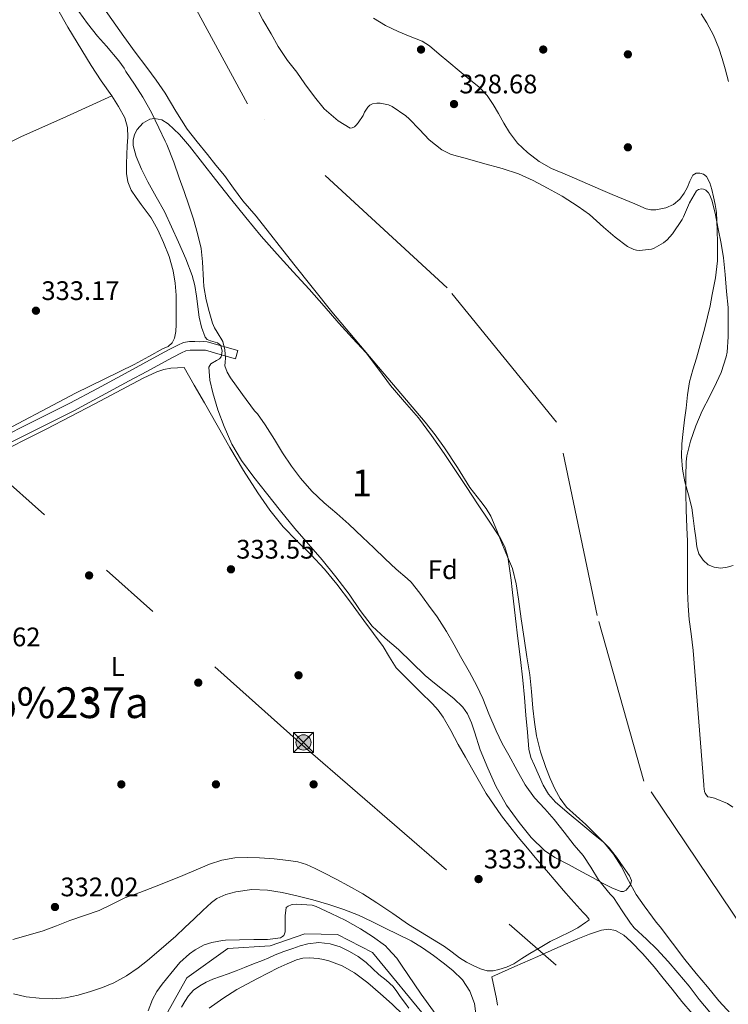
# Model space of a CAD drawing. Extents: x 594005 to 600901, y 720024 to 724747.
# Drawn here: x 594871 to 595135, y 720661 to 721029 of the extents above; entities that cross this region are included whole.
import ezdxf
from ezdxf.enums import TextEntityAlignment as Align

# ---------------------------------------------------------------- set-up
doc = ezdxf.new("R2010")
doc.units = 0
doc.header["$MEASUREMENT"] = 0
for name, pattern in [('DGN Style 3', [108.469774, 77.47841, -30.991364]), ('DGN Style 4', [124.042934, 61.982728, -30.991364, 0.077478, -30.991364]), ('DGN Style 7', [154.95682, 69.730569, -30.991364, 23.243523, -30.991364])]:
    doc.linetypes.add(name, pattern=pattern)
for name, color, linetype in [('Nivel 11', 7, 'Continuous'), ('Nivel 17', 7, 'Continuous'), ('Nivel 21', 7, 'Continuous'), ('Nivel 23', 7, 'Continuous'), ('Nivel 32', 7, 'Continuous'), ('Nivel 35', 7, 'Continuous'), ('Nivel 36', 7, 'Continuous'), ('Nivel 37', 7, 'Continuous'), ('Nivel 41', 7, 'Continuous'), ('Nivel 45', 7, 'Continuous'), ('Nivel 48', 7, 'Continuous'), ('Nivel 5', 7, 'Continuous'), ('Nivel 51', 7, 'Continuous'), ('Nivel 57', 7, 'Continuous'), ('Nivel 7', 7, 'Continuous')]:
    doc.layers.add(name, color=color, linetype=linetype)
doc.styles.add('Style-arial', font='arial.shx', dxfattribs={"bigfont": 'arialbig.shx'})
doc.styles.add('Style-arialn', font='arialn.shx', dxfattribs={"bigfont": 'arialnbig.shx'})
doc.styles.add('Style-times', font='times.shx', dxfattribs={"bigfont": 'timesbig.shx'})

# ---------------------------------------------------------------- blocks, each defined once
blk = doc.blocks.new('5TME')
at = {"layer": 'Nivel 32', "color": 7, "linetype": 'Continuous', "lineweight": 0}
for p, q in [((-3.75, 3.75), (3.75, -3.75)), ((3.72, 3.78), (-3.72, -3.78))]:
    blk.add_line(p, q, dxfattribs=at)
at = {"layer": 'Nivel 32', "color": 7, "linetype": 'Continuous', "lineweight": 0, "flags": 128}
blk.add_lwpolyline([(-3.75, -3.75), (3.75, -3.75), (3.75, 3.75), (-3.75, 3.75), (-3.72, -3.78)], dxfattribs=at)
blk = doc.blocks.new('5PATER')
at = {"layer": 'Nivel 7', "linetype": 'Continuous', "lineweight": 0}
h = blk.add_hatch(color=53, dxfattribs=at)
edge = h.paths.add_edge_path()
edge.add_ellipse((0, 0), major_axis=(-1.1, -1.11), ratio=0.999422, start_angle=0, end_angle=360)
blk = doc.blocks.new('5PERFI')
at = {"layer": 'Nivel 17', "linetype": 'Continuous', "lineweight": 0}
h = blk.add_hatch(color=7, dxfattribs=at)
edge = h.paths.add_edge_path()
edge.add_arc((0, 0), 1.56, 315, 675)
blk = doc.blocks.new('5PELE')
at = {"layer": 'Nivel 32', "linetype": 'Continuous', "lineweight": 0}
h = blk.add_hatch(color=9, dxfattribs=at)
edge = h.paths.add_edge_path()
edge.add_arc((0, 0), 2.85, 0, 360)
at = {"layer": 'Nivel 32', "color": 8, "linetype": 'Continuous', "lineweight": 0}
blk.add_circle((0, 0), 2.85, dxfattribs=at)

msp = doc.modelspace()

# ---------------------------------------------------------------- linework, layer by layer
at = {"layer": 'Nivel 11', "color": 142, "linetype": 'Continuous', "lineweight": 13, "elevation": 325.467, "flags": 128}
msp.add_lwpolyline([(594958.657, 721034.834), (594961.585, 721029.218), (594964.609, 721023.986), (594967.297, 721019.186), (594970.801, 721014.066), (594974.257, 721009.666), (594977.281, 721005.33), (594980.785, 721000.482), (594984.401, 720995.97), (594985.265, 720995.202), (594989.665, 720991.394), (594994.193, 720988.77), (594994.865, 720988.834), (594995.793, 720989.266), (594996.385, 720989.778), (594997.185, 720990.706), (594999.009, 720993.49), (594999.489, 720994.642), (595000.721, 720996.578), (595001.505, 720997.266), (595002.465, 720997.762), (595004.129, 720998.066), (595005.313, 720998.066), (595008.529, 720997.474), (595009.889, 720996.834), (595014.977, 720993.33), (595016.161, 720992.242), (595020.081, 720988.162), (595023.617, 720984.338), (595028.401, 720980.674), (595031.569, 720979.058), (595032.929, 720978.642), (595037.953, 720977.25), (595043.553, 720975.682), (595050.945, 720973.682), (595057.057, 720971.634), (595062.545, 720969.186), (595067.889, 720966.306), (595073.297, 720963.25), (595079.345, 720959.442), (595083.505, 720956.418), (595088.801, 720951.746), (595093.073, 720947.986), (595097.777, 720944.498), (595100.129, 720943.33), (595101.153, 720943.09), (595102.241, 720943.058), (595106.641, 720943.474), (595107.633, 720943.858), (595111.233, 720945.81), (595112.545, 720946.93), (595114.497, 720949.186), (595118.209, 720954.562), (595118.657, 720955.554), (595120.945, 720960.866), (595123.537, 720965.282), (595124.225, 720965.826), (595125.361, 720966.002), (595126.177, 720965.89), (595126.977, 720965.522), (595128.001, 720964.53), (595128.545, 720963.618), (595129.201, 720961.858), (595130.529, 720956.898), (595131.633, 720951.042), (595132.657, 720945.602), (595133.537, 720940.274), (595134.177, 720933.97), (595134.769, 720927.682), (595135.281, 720921.714), (595135.377, 720916.354), (595135.329, 720910.674), (595134.929, 720904.994), (595134.577, 720903.266), (595132.705, 720897.362), (595131.009, 720893.714), (595128.465, 720888.498), (595125.633, 720883.09), (595123.201, 720877.49)], dxfattribs=at)
at = {"layer": 'Nivel 11', "color": 142, "linetype": 'Continuous', "lineweight": 13}
for points in [[(595119.207, 720677.982, 325.74), (595114.558, 720684.077, 325.74), (595109.911, 720690.174, 325.74), (595108.503, 720692.022, 325.74), (595107.095, 720693.87, 325.74), (595103.998, 720698.05, 325.74), (595100.999, 720702.302, 325.74), (595098.147, 720707.534, 325.74), (595095.431, 720712.862, 325.74), (595092.532, 720717.378, 325.74), (595089.175, 720721.55, 325.74), (595085.691, 720725.043, 325.74), (595082.135, 720728.446, 325.74), (595078.563, 720731.693, 325.74), (595075.015, 720734.99, 325.74), (595072.533, 720738.184, 325.74), (595070.599, 720741.774, 325.74), (595068.805, 720745.727, 325.74), (595067.255, 720749.774, 325.74), (595065.302, 720755.638, 325.74), (595063.799, 720761.614, 325.74), (595062.975, 720766.755, 325.74), (595062.359, 720771.918, 325.74), (595061.867, 720778.142, 325.74), (595061.255, 720784.35, 325.74), (595060.2, 720791.176, 325.74), (595059.127, 720797.998, 325.74), (595058.059, 720805.341, 325.74), (595056.999, 720812.686, 325.74), (595056.187, 720818.478, 325.74), (595054.791, 720824.142, 325.74), (595052.965, 720828.57, 325.74), (595051.047, 720832.942, 325.74), (595048.903, 720838.345, 325.74), (595046.647, 720843.71, 325.74), (595044.983, 720846.571, 325.74), (595042.968, 720849.219, 325.74), (595038.871, 720854.478, 325.74), (595034.212, 720861.884, 325.74), (595029.447, 720869.23, 325.74), (595025.905, 720874.083, 325.74), (595022.183, 720878.798, 325.74), (595004.736, 720899.449, 325.74), (594987.319, 720920.11, 325.74), (594973.163, 720937.949, 325.74), (594959.031, 720955.806, 325.74), (594956.555, 720958.65, 325.778), (594954.087, 720961.502, 325.82), (594950.648, 720966.238, 325.831), (594947.207, 720970.974, 325.836), (594944.018, 720974.904, 325.835), (594940.823, 720978.83, 325.836), (594936.994, 720983.59, 325.844), (594933.223, 720988.398, 325.852), (594929.068, 720995.033, 325.852), (594925.063, 721001.774, 325.852), (594921.663, 721006.599, 325.86), (594918.215, 721011.39, 325.868), (594913.905, 721017.155, 325.868), (594909.591, 721022.926, 325.868), (594900.607, 721035.689, 325.892)], [(595123.201, 720877.49, 325.467), (595121.281, 720871.714, 325.467), (595119.905, 720866.258, 325.467), (595119.665, 720864.018, 325.467), (595119.505, 720858.61, 325.467), (595119.521, 720852.354, 325.467), (595119.665, 720846.034, 325.467), (595119.953, 720839.506, 325.467), (595120.113, 720834.402, 325.467), (595120.113, 720828.818, 325.467), (595120.097, 720822.274, 325.467), (595120.097, 720815.73, 325.467), (595120.353, 720810.162, 325.435), (595120.753, 720805.074, 325.419), (595121.505, 720799.682, 325.291), (595122.321, 720793.554, 325.291), (595126.241, 720743.266, 325.291), (595126.209, 720742.754, 325.291), (595126.497, 720740.786, 325.291), (595126.753, 720740.194, 325.291), (595127.217, 720739.474, 325.291), (595127.793, 720738.818, 325.291), (595128.657, 720738.658, 325.291), (595129.281, 720738.626, 325.291), (595130.273, 720738.338, 325.291), (595135.057, 720736.306, 325.291), (595137.121, 720734.93, 325.291)], [(594918.753, 720658.802, 327.131), (594920.369, 720663.106, 326.875), (594921.969, 720666.066, 326.795), (594923.985, 720668.802, 326.795), (594927.137, 720672.738, 326.795), (594930.545, 720676.962, 326.795), (594934.113, 720680.194, 326.795), (594936.225, 720681.65, 326.779), (594939.681, 720683.442, 326.763), (594942.481, 720684.418, 326.763), (594946.481, 720685.138, 326.747), (594947.585, 720685.186, 326.731), (594952.881, 720685.378, 326.731), (594958.193, 720685.442, 326.731), (594963.265, 720685.458, 326.715), (594968.177, 720686.162, 326.715), (594968.945, 720686.626, 326.715), (594969.329, 720687.042, 326.715), (594969.617, 720687.57, 326.715), (594969.873, 720688.402, 326.715), (594969.889, 720688.994, 326.715), (594969.889, 720694.322, 326.715), (594970.289, 720697.442, 326.715), (594971.041, 720697.986, 326.715), (594972.129, 720698.498, 326.715), (594972.657, 720698.61, 326.715), (594974.177, 720698.706, 326.715), (594979.905, 720698.37, 326.715), (594981.425, 720697.826, 326.715), (594987.009, 720695.186, 326.715), (594992.353, 720692.674, 326.715), (594998.065, 720689.538, 326.715), (595002.545, 720686.594, 326.715), (595007.313, 720683.074, 326.683), (595008.177, 720682.194, 326.683), (595011.649, 720678.466, 326.683), (595013.361, 720675.954, 326.667), (595020.737, 720665.058, 326.651), (595028.897, 720653.778, 326.651)], [(594931.137, 720660.194, 327.115), (594932.426, 720662.334, 327.05), (594933.729, 720664.482, 327.019), (594935.637, 720666.567, 327.019), (594937.969, 720668.21, 327.019), (594940.396, 720669.536, 327.013), (594942.913, 720670.626, 327.003), (594945.735, 720671.606, 326.978), (594948.545, 720672.61, 326.939), (594951.635, 720673.813, 326.865), (594954.721, 720675.026, 326.795), (594958.043, 720676.349, 326.771), (594961.361, 720677.682, 326.747), (594963.754, 720678.703, 326.715), (594966.145, 720679.73, 326.683), (594969.402, 720680.973, 326.648), (594972.689, 720682.146, 326.619), (594975.513, 720683.086, 326.61), (594978.369, 720683.906, 326.603), (594982.506, 720684.383, 326.532), (594986.673, 720683.858, 326.475), (594990.38, 720682.72, 326.475), (594993.921, 720681.042, 326.475), (594997.17, 720679.121, 326.475), (595000.161, 720676.898, 326.475), (595002.533, 720674.678, 326.475), (595004.881, 720672.45, 326.475), (595007.625, 720670.309, 326.475), (595010.177, 720667.97, 326.475), (595011.528, 720666.105, 326.475), (595012.833, 720664.21, 326.475), (595014.43, 720662.024, 326.475), (595016.033, 720659.842, 326.475)], [(595136.279, 720657.71, 325.74), (595131.802, 720662.608, 325.74), (595127.607, 720667.758, 325.74), (595123.354, 720672.828, 325.74), (595119.207, 720677.982, 325.74)]]:
    msp.add_polyline3d(points, dxfattribs=at)
at = {"layer": 'Nivel 21', "color": 7, "linetype": 'DGN Style 3', "lineweight": 0}
msp.add_polyline3d([(594862.551, 720872.478, 333.052), (594876.035, 720879.16, 333.011), (594889.479, 720885.918, 332.94), (594899.777, 720891.474, 332.999), (594910.071, 720897.038, 333.068), (594916.711, 720900.63, 333.048), (594923.351, 720904.222, 332.988), (594926.558, 720905.953, 332.949), (594929.767, 720907.678, 332.716), (594931.922, 720908.576, 332.291), (594934.199, 720908.926, 331.804), (594936.116, 720908.925, 331.471), (594938.039, 720908.91, 331.18), (594939.403, 720908.983, 331.011), (594940.743, 720908.878, 330.844), (594946.503, 720907.246, 330.108), (594952.263, 720905.614, 329.372), (594951.392, 720902.54, 329.372), (594945.632, 720904.172, 330.108)], dxfattribs=at)
at = {"layer": 'Nivel 21', "color": 7, "linetype": 'Continuous', "lineweight": 0}
msp.add_polyline3d([(594945.632, 720904.172, 330.108), (594940.177, 720905.717, 330.844), (594939.363, 720905.781, 331.011), (594938.112, 720905.714, 331.18), (594936.103, 720905.73, 331.471), (594934.442, 720905.73, 331.804), (594932.792, 720905.477, 332.291), (594931.141, 720904.789, 332.716), (594928.073, 720903.14, 332.949), (594924.87, 720901.411, 332.988), (594918.231, 720897.819, 333.048), (594911.591, 720894.227, 333.068), (594901.295, 720888.662, 332.999), (594890.956, 720883.084, 332.94), (594877.462, 720876.301, 333.011), (594864.014, 720869.637, 333.052)], dxfattribs=at)
at = {"layer": 'Nivel 23', "color": 70, "linetype": 'DGN Style 4', "lineweight": 0}
for points in [[(595235.602, 720609.948, 329.483), (595141.144, 720689.276, 329.59), (595103.885, 720744.709, 329.559), (595086.393, 720806.538, 329.347), (595071.233, 720878.867, 329.088), (595030.418, 720929.03, 329.019), (594955.785, 720997.859, 329.422), (594917.302, 721069.021, 328.585), (594898.643, 721142.517, 329.416), (594894.038, 721199.884, 328.29), (594909.198, 721234.882, 327.041), (594966.34, 721272.213, 327.749)], [(594922.702, 720652.594, 330.283), (594933.209, 720671.128, 330.161), (594948.417, 720682.194, 329.869), (594964.293, 720683.167, 329.745), (594977.289, 720687.593, 329.696), (594989.456, 720687.317, 329.711), (595002.452, 720680.678, 329.839), (595023.744, 720654.674, 329.303)]]:
    msp.add_polyline3d(points, dxfattribs=at)
at = {"layer": 'Nivel 32', "color": 6, "linetype": 'DGN Style 7', "lineweight": 0}
msp.add_polyline3d([(594046.283, 721585.113, 337.979), (594122.353, 721518.305, 337.589), (594279.472, 721379.294, 337.693), (594420.475, 721253.658, 332.615), (594568.9, 721121.457, 333.199), (594679.96, 721022.846, 333.851), (594828.002, 720890.641, 332.955), (594977.452, 720757.174, 333.406), (595133.019, 720622.229, 333.414), (595325.828, 720634.417, 330.068), (595516.312, 720652.32, 341.482), (595702.068, 720673.371, 339.674)], dxfattribs=at)
at = {"layer": 'Nivel 35', "color": 92, "linetype": 'DGN Style 3', "lineweight": 0}
for points in [[(595137.252, 720825.213, 336.92), (595134.999, 720824.622, 336.764), (595132.58, 720824.325, 336.59), (595130.135, 720824.59, 336.412), (595127.865, 720825.52, 336.228), (595125.959, 720827.246, 336.044), (595124.436, 720829.634, 335.873), (595123.671, 720832.206, 335.756), (595123.213, 720835.581, 335.682), (595122.775, 720838.958, 335.676), (595122.293, 720842.919, 335.73), (595121.799, 720846.878, 335.772), (595120.576, 720851.733, 335.772), (595119.159, 720856.574, 335.772), (595118.29, 720861.25, 335.792), (595117.895, 720865.95, 335.788), (595118.026, 720870.683, 335.701), (595118.487, 720875.406, 335.58), (595119.078, 720879.727, 335.476), (595119.671, 720884.046, 335.372), (595120.201, 720889.015, 335.23), (595120.887, 720893.966, 335.148), (595122.112, 720898.405, 335.148), (595123.511, 720902.798, 335.148), (595124.52, 720906.403, 335.148), (595125.511, 720910.014, 335.148), (595126.581, 720914.128, 335.148), (595127.607, 720918.254, 335.148), (595128.55, 720922.363, 335.148), (595129.415, 720926.494, 335.148), (595130.628, 720932.769, 335.156), (595131.287, 720939.102, 335.164), (595131.321, 720942.67, 335.164), (595131.287, 720946.238, 335.164), (595131.241, 720950.246, 335.164), (595131.159, 720954.254, 335.164), (595130.918, 720957.22, 335.164), (595130.487, 720960.174, 335.164), (595129.909, 720962.996, 335.164), (595129.191, 720965.79, 335.164), (595128.496, 720968.254, 335.164), (595127.207, 720970.622, 335.164), (595126.078, 720971.531, 335.164), (595124.807, 720971.934, 335.164), (595123.391, 720971.888, 335.164), (595122.103, 720971.118, 335.164), (595120.957, 720968.906, 335.164), (595120.119, 720966.686, 335.164), (595118.848, 720964.381, 335.164), (595117.319, 720962.158, 335.164), (595114.885, 720960.17, 335.164), (595111.991, 720958.958, 335.164), (595108.323, 720958.163, 335.164), (595106.487, 720958.181, 335.164), (595104.743, 720958.622, 335.164), (595100.521, 720960.422, 335.158), (595096.295, 720962.222, 335.132), (595091.963, 720963.98, 335.065), (595087.639, 720965.758, 334.972), (595082.774, 720967.898, 334.858), (595077.927, 720970.078, 334.732), (595073.635, 720971.836, 334.528), (595069.335, 720973.598, 334.38), (595064.685, 720976.28, 334.38), (595060.423, 720979.662, 334.38), (595056.709, 720983.116, 334.38), (595053.623, 720987.054, 334.38), (595051.561, 720990.602, 334.38), (595049.527, 720994.158, 334.38), (595047.568, 720997.619, 334.38), (595045.367, 721000.942, 334.38), (595042.16, 721004.135, 334.38), (595038.647, 721006.99, 334.38), (595034.847, 721010.166, 334.406), (595031.047, 721013.342, 334.492), (595027.41, 721016.422, 334.648), (595023.751, 721019.486, 334.812), (595021.054, 721021.194, 334.901), (595016.546, 721022.991, 335.029), (595012.039, 721024.814, 335.132), (595007.328, 721027.121, 335.221), (595002.855, 721029.822, 335.308)], [(595075.902, 720732.463, 332.188), (595080.999, 720728.222, 332.012), (595084.889, 720725.029, 332.018), (595088.775, 720721.822, 332.028), (595090.865, 720719.774, 332.029), (595093.577, 720716.301, 332.028), (595096.151, 720712.654, 332.028), (595098.541, 720709.323, 332.056), (595099.199, 720707.564, 332.096), (595098.887, 720705.886, 332.156), (595097.254, 720703.976, 332.44), (595096.23, 720703.406, 332.634), (595095.191, 720703.39, 332.78), (595091.873, 720704.757, 332.956), (595088.615, 720706.446, 333.212), (595084.655, 720708.606, 333.82), (595080.695, 720710.766, 334.428), (595075.639, 720713.47, 334.732), (595070.583, 720716.174, 335.036), (595066.753, 720718.737, 335.211), (595061.776, 720723.649, 335.303), (595057.319, 720729.182, 335.372), (595052.533, 720735.76, 335.518), (595048.535, 720742.766, 335.66), (595045.541, 720749.528, 335.704), (595042.743, 720756.35, 335.676), (595040.551, 720763.125, 335.652), (595039.43, 720766.514, 335.639), (595037.943, 720769.79, 335.628), (595036.188, 720772.316, 335.62), (595032.889, 720775.527, 335.614), (595029.303, 720778.462, 335.628), (595025.695, 720781.264, 335.726), (595022.167, 720784.142, 335.852), (595017.158, 720788.966, 335.968), (595012.183, 720793.822, 336.044), (595007.173, 720798.098, 336.037), (595002.343, 720802.574, 336.028), (594997.942, 720808.481, 336.107), (594993.767, 720814.558, 336.172), (594988.8, 720821.017, 336.183), (594983.719, 720827.39, 336.188), (594978.609, 720833.25, 336.188), (594973.511, 720839.118, 336.188), (594968.198, 720845.697, 336.188), (594962.935, 720852.318, 336.188), (594958.211, 720858.343, 336.2), (594953.607, 720864.478, 336.22), (594950, 720870.645, 336.24), (594947.095, 720877.23, 336.252), (594944.795, 720883.448, 336.173), (594942.807, 720889.742, 336.044), (594941.714, 720894.59, 335.973), (594941.431, 720899.438, 335.9), (594942.071, 720900.616, 335.846), (594944.263, 720901.867, 335.703), (594945.326, 720902.493, 335.632), (594946.007, 720903.262, 335.58), (594946.414, 720905.411, 335.514), (594945.879, 720907.55, 335.468), (594944.596, 720908.462, 335.442), (594941.936, 720909.2, 335.413), (594940.772, 720909.725, 335.405), (594940.023, 720910.622, 335.404), (594938.697, 720914.304, 335.438), (594937.719, 720918.094, 335.468), (594936.723, 720925.952, 335.459), (594936.179, 720929.859, 335.454), (594935.191, 720933.662, 335.452), (594932.759, 720939.931, 335.453), (594930.071, 720946.094, 335.452), (594927.492, 720951.841, 335.445), (594924.807, 720957.534, 335.436), (594921.75, 720963.109, 335.435), (594918.583, 720968.638, 335.436), (594916.269, 720973.36, 335.425), (594914.183, 720978.174, 335.404), (594913.105, 720982.198, 335.368), (594913.099, 720984.292, 335.307), (594913.575, 720986.334, 335.196), (594914.547, 720988.223, 335.013), (594916.681, 720990.569, 334.651), (594919.303, 720992.094, 334.3), (594921.023, 720992.376, 334.122), (594923.772, 720991.783, 333.863), (594926.183, 720990.286, 333.66), (594930.402, 720986.318, 333.422), (594934.199, 720982.046, 333.324), (594939.033, 720975.799, 333.255), (594943.879, 720969.566, 333.18), (594949.51, 720962.409, 333.039), (594955.175, 720955.278, 332.924), (594960.926, 720948.356, 332.885), (594966.855, 720941.582, 332.876), (594972.879, 720935.076, 332.876), (594978.903, 720928.574, 332.876), (594984.435, 720922.192, 332.876), (594989.943, 720915.79, 332.876), (594995.067, 720910.265, 332.863), (595000.167, 720904.718, 332.844), (595004.744, 720898.645, 332.833)], [(595004.744, 720898.645, 332.833), (595009.223, 720892.494, 332.828), (595014.455, 720886.475, 332.828), (595019.623, 720880.398, 332.828), (595024.548, 720873.849, 332.828), (595029.239, 720867.134, 332.828), (595033.48, 720860.75, 332.828), (595037.719, 720854.366, 332.828), (595041.774, 720848.278, 332.828), (595045.831, 720842.19, 332.828), (595050.137, 720835.663, 332.774), (595051.895, 720832.212, 332.731), (595053.015, 720828.542, 332.7), (595053.695, 720824.172, 332.678), (595054.247, 720819.79, 332.668), (595054.695, 720816.311, 332.668), (595055.95, 720805.415, 332.668), (595056.759, 720797.998, 332.668), (595057.751, 720790.202, 332.662), (595058.663, 720782.398, 332.652), (595059.247, 720775.887, 332.653), (595059.815, 720769.374, 332.652), (595060.366, 720762.982, 332.631), (595060.919, 720756.59, 332.604), (595061.69, 720753.499, 332.596), (595062.967, 720750.51, 332.588), (595066.238, 720743.148, 332.524), (595068.271, 720739.759, 332.471), (595070.871, 720736.814, 332.412), (595075.902, 720732.463, 332.188)]]:
    msp.add_polyline3d(points, dxfattribs=at)
at = {"layer": 'Nivel 36', "color": 92, "linetype": 'Continuous', "lineweight": 0}
for points in [[(594880.503, 721041.118, 333.724), (594888.689, 721026.476, 333.73), (594897.383, 721012.142, 333.74), (594901.213, 721006.435, 333.748), (594905.111, 721000.766, 333.756), (594907.681, 720996.833, 333.753), (594909.975, 720992.606, 333.74), (594910.95, 720989.019, 333.713), (594911.063, 720985.358, 333.692), (594910.906, 720982.118, 333.692), (594910.743, 720978.878, 333.692), (594910.648, 720975.351, 333.692), (594910.647, 720971.822, 333.692), (594911.12, 720968.614, 333.703), (594912.423, 720965.598, 333.724), (594914.241, 720962.805, 333.761), (594916.151, 720960.126, 333.788), (594918.014, 720957.668, 333.788), (594919.847, 720955.182, 333.788), (594922.38, 720950.742, 333.788), (594924.471, 720946.046, 333.788), (594926.519, 720940.799, 333.788), (594928.055, 720935.39, 333.788), (594928.844, 720930.837, 333.794), (594929.175, 720926.254, 333.804), (594929.205, 720923.47, 333.811), (594929.223, 720920.686, 333.82), (594929.228, 720917.99, 333.851), (594929.223, 720915.294, 333.884), (594929.04, 720912.781, 333.891), (594928.519, 720910.286, 333.884), (594927.678, 720908.488, 333.868), (594926.231, 720907.134, 333.852), (594925.284, 720906.727, 333.854), (594924.343, 720906.35, 333.852), (594918.92, 720903.338, 333.758), (594913.447, 720900.414, 333.66), (594902.519, 720895.022, 333.5), (594891.591, 720889.63, 333.34), (594859.463, 720872.718, 333.18)], [(594847.723, 720974.041, 333.054), (594871.207, 720985.454, 333.228), (594888.159, 720993.11, 333.492), (594905.111, 721000.766, 333.756)], [(594859.673, 720865.779, 332.957), (594880.679, 720876.27, 333.116), (594898.795, 720885.703, 333.157), (594916.903, 720895.23, 333.18), (594921.926, 720897.658, 333.052), (594924.536, 720898.548, 333.039), (594927.223, 720898.99, 333.196), (594929.679, 720899.134, 333.444), (594932.135, 720899.278, 333.692), (594935.943, 720892.678, 333.665), (594939.751, 720886.078, 333.644)], [(594939.751, 720886.078, 333.644), (594944.465, 720877.701, 333.64), (594949.159, 720869.31, 333.644), (594954.311, 720860.812, 333.644), (594959.719, 720852.462, 333.644), (594964.189, 720845.917, 333.657), (594969.095, 720839.694, 333.692), (594974.272, 720834.475, 333.854), (594979.527, 720829.342, 334.012), (594984.524, 720823.962, 334.029), (594989.223, 720818.334, 334.044), (594994.266, 720811.528, 334.081), (594999.303, 720804.718, 334.124), (595002.903, 720799.878, 334.186), (595006.503, 720795.038, 334.236), (595008.874, 720791.001, 334.238), (595011.367, 720787.054, 334.236), (595015.776, 720782.497, 334.249), (595020.311, 720778.062, 334.252), (595024.847, 720773.56, 334.139), (595026.995, 720771.212, 334.051), (595028.855, 720768.638, 333.98), (595031.724, 720763.545, 333.881), (595034.503, 720758.414, 333.804), (595037.221, 720753.605, 333.759), (595039.943, 720748.798, 333.724), (595042.442, 720744.431, 333.703), (595044.999, 720740.094, 333.676), (595050.654, 720731.725, 333.577), (595056.903, 720723.774, 333.468), (595060.349, 720719.589, 333.42), (595063.847, 720715.454, 333.372), (595067.48, 720711.263, 333.182), (595071.111, 720707.07, 332.956), (595073.866, 720703.816, 332.926), (595076.647, 720700.59, 332.892), (595078.913, 720698.082, 332.762), (595081.191, 720695.582, 332.636), (595082.269, 720694.406, 332.603), (595083.335, 720693.23, 332.588), (595083.383, 720692.891, 332.588), (595082.816, 720692.385, 332.588), (595082.087, 720691.886, 332.588), (595079.132, 720689.842, 332.588), (595076.103, 720688.254, 332.588), (595072.462, 720686.522, 332.588), (595068.855, 720684.734, 332.588), (595065.066, 720682.553, 332.588), (595061.319, 720680.302, 332.588), (595058.299, 720678.333, 332.597), (595055.255, 720676.366, 332.62), (595052.572, 720675.177, 332.733), (595049.735, 720674.334, 332.844), (595047.508, 720673.804, 332.856), (595045.287, 720673.774, 332.86), (595042.792, 720674.498, 332.86), (595040.375, 720675.614, 332.86), (595037.637, 720677.052, 332.86), (595035.015, 720678.638, 332.86), (595032.196, 720680.773, 332.853), (595029.367, 720682.878, 332.844), (595022.666, 720686.966, 332.84), (595015.975, 720691.07, 332.844), (595010.033, 720695.17, 332.86), (595004.071, 720699.246, 332.876), (594998.838, 720702.512, 332.881), (594993.495, 720705.598, 332.876), (594988.928, 720708.038, 332.863), (594984.327, 720710.414, 332.844), (594981.148, 720712.022, 332.828), (594977.895, 720713.518, 332.812), (594974.574, 720714.525, 332.805), (594971.143, 720715.07, 332.796), (594965.723, 720715.649, 332.744), (594960.295, 720716.03, 332.668), (594955.663, 720716.203, 332.596), (594951.031, 720716.014, 332.508), (594946.24, 720715.148, 332.341), (594941.623, 720713.598, 332.172), (594936.646, 720711.524, 332.136), (594931.671, 720709.454, 332.092), (594926.4, 720707.29, 331.957), (594921.127, 720705.134, 331.82), (594915.597, 720703.063, 331.676), (594910.055, 720701.022, 331.532), (594905.22, 720698.69, 331.518), (594900.375, 720696.382, 331.532), (594894.925, 720694.485, 331.388), (594889.463, 720692.622, 331.26), (594884.53, 720690.646, 331.229), (594879.559, 720688.766, 331.212), (594873.873, 720687.058, 331.218), (594868.151, 720685.47, 331.212)], [(595049.176, 720660.925, 332.974), (595048.855, 720663.326, 333.1), (595047.935, 720667.454, 333.332), (595047.015, 720671.582, 333.564), (595055.607, 720675.382, 333.572), (595064.199, 720679.182, 333.58), (595071.657, 720682.449, 333.583), (595079.127, 720685.694, 333.58), (595083.573, 720687.433, 333.531), (595088.087, 720688.958, 333.484), (595090.7, 720689.388, 333.484), (595093.303, 720688.862, 333.484), (595096.319, 720687.073, 333.484), (595098.935, 720684.766, 333.484), (595103.466, 720680.106, 333.484), (595107.735, 720675.262, 333.484), (595111.053, 720671.083, 333.49), (595114.375, 720666.91, 333.5), (595118.07, 720662.365, 333.51), (595121.847, 720657.886, 333.516)], [(594941.447, 720659.87, 330.316), (594946.547, 720663.438, 330.085), (594951.799, 720666.766, 329.868), (594959.494, 720670.924, 329.744), (594967.319, 720674.846, 329.644), (594970.659, 720676.461, 329.613), (594974.135, 720677.902, 329.58), (594976.519, 720678.46, 329.485), (594978.935, 720678.59, 329.404), (594980.583, 720678.534, 329.404), (594982.231, 720678.366, 329.404), (594984.228, 720678.038, 329.404), (594986.199, 720677.55, 329.404), (594991.197, 720675.692, 329.53), (594995.815, 720673.038, 329.676), (595000.731, 720669.252, 329.684), (595005.431, 720665.246, 329.58), (595009.8, 720661.311, 329.408), (595014.023, 720657.182, 329.228)]]:
    msp.add_polyline3d(points, dxfattribs=at)
at = {"layer": 'Nivel 5', "color": 30, "linetype": 'Continuous', "lineweight": 0, "elevation": 330, "flags": 128}
for points in [[(595070.351, 720730.326), (595066.863, 720734.31), (595063.055, 720738.422), (595059.567, 720743.318), (595056.591, 720748.598), (595053.391, 720754.342), (595050.959, 720758.806), (595048.639, 720763.478), (595045.903, 720769.862), (595043.647, 720775.558), (595041.423, 720780.342), (595038.719, 720785.446), (595035.391, 720791.222), (595032.943, 720795.654), (595030.191, 720800.598), (595026.639, 720806.07), (595023.423, 720810.486), (595020.143, 720814.902), (595016.879, 720819.062), (595015.391, 720820.47), (595011.279, 720823.846), (595007.279, 720827.766), (595002.943, 720831.894), (594998.703, 720835.846), (594993.711, 720840.678), (594989.119, 720844.646), (594984.431, 720848.678), (594979.871, 720853.014), (594975.663, 720857.926), (594972.271, 720862.438), (594968.879, 720867.398), (594965.903, 720872.422), (594962.415, 720877.862), (594959.519, 720882.006), (594958.479, 720883.046), (594953.999, 720889.222), (594949.519, 720895.398), (594948.239, 720897.513), (594947.391, 720899.846), (594947.453, 720901.3), (594947.631, 720902.758), (594947.293, 720905.861), (594946.543, 720908.934), (594944.539, 720912.421), (594943.458, 720914.09), (594942.687, 720915.894), (594941.503, 720920.222), (594940.319, 720924.55), (594939.471, 720929.526), (594939.391, 720931.814), (594938.959, 720938.71), (594938.463, 720943.702), (594937.151, 720949.398), (594935.599, 720954.662), (594933.967, 720959.926), (594932.207, 720965.03), (594930.303, 720970.118), (594928.319, 720975.958), (594925.727, 720982.582), (594925.055, 720983.814), (594922.655, 720988.806), (594919.919, 720994.518), (594916.719, 721000.342), (594913.583, 721005.19), (594910.399, 721009.846), (594909.775, 721011.094), (594907.743, 721013.942), (594903.119, 721019.334), (594899.807, 721023.126), (594896.047, 721027.846), (594892.815, 721032.358)], [(595125.309, 721031.42), (595127.359, 721028.102), (595129.897, 721023.483), (595131.903, 721018.63), (595133.074, 721014.742), (595134.175, 721010.838), (595135.459, 721006.149)], [(595128.463, 720658.39), (595124.495, 720663.078), (595120.719, 720668.102), (595116.527, 720672.982), (595112.879, 720677.238), (595108.639, 720681.942), (595104.799, 720685.638), (595100.255, 720689.83), (595098.847, 720691.542), (595095.743, 720696.23), (595092.447, 720701.158), (595091.311, 720702.454), (595086.943, 720707.83), (595084.079, 720712.486), (595081.167, 720716.838), (595077.855, 720720.806), (595074.079, 720725.558), (595070.351, 720730.326)], [(594868.463, 720665.174), (594873.149, 720664.057), (594877.967, 720663.542), (594882.915, 720663.278), (594887.855, 720663.638), (594892.571, 720664.651), (594897.215, 720666.022), (594901.635, 720667.506), (594905.935, 720669.302), (594910.64, 720671.895), (594915.023, 720674.966), (594918.428, 720677.687), (594921.775, 720680.47), (594925.456, 720683.577), (594929.055, 720686.774), (594932.466, 720690.011), (594935.871, 720693.254), (594939.088, 720696.306), (594942.319, 720699.35), (594944.31, 720700.826), (594947.768, 720702.333), (594951.471, 720703.286), (594957.378, 720704.146), (594963.263, 720703.942), (594968.74, 720703.009), (594974.191, 720701.814), (594980.233, 720700.268), (594986.223, 720698.566), (594991.813, 720696.77), (594997.247, 720694.582), (595002.255, 720692.181), (595007.247, 720689.75), (595012.129, 720687.373), (595016.991, 720684.95), (595021.197, 720682.353), (595025.231, 720679.462), (595028.915, 720676.775), (595032.511, 720673.942), (595036.09, 720670.444), (595038.895, 720666.182), (595040.574, 720661.523), (595041.215, 720656.726)]]:
    msp.add_lwpolyline(points, dxfattribs=at)
at = {"layer": 'Nivel 51', "color": 143, "linetype": 'Continuous', "lineweight": 13}
for points in [[(594900.607, 721035.689, 325.892), (594909.591, 721022.926, 325.868), (594913.905, 721017.155, 325.868), (594918.215, 721011.39, 325.868), (594921.663, 721006.599, 325.86), (594925.063, 721001.774, 325.852), (594929.068, 720995.033, 325.852), (594933.223, 720988.398, 325.852), (594936.994, 720983.59, 325.844), (594940.823, 720978.83, 325.836), (594944.018, 720974.904, 325.835), (594947.207, 720970.974, 325.836), (594950.648, 720966.238, 325.831), (594954.087, 720961.502, 325.82), (594956.555, 720958.65, 325.778), (594959.031, 720955.806, 325.74), (594973.163, 720937.949, 325.74), (594987.319, 720920.11, 325.74), (595004.736, 720899.449, 325.74), (595022.183, 720878.798, 325.74), (595025.905, 720874.083, 325.74), (595029.447, 720869.23, 325.74), (595034.212, 720861.884, 325.74), (595038.871, 720854.478, 325.74), (595042.968, 720849.219, 325.74), (595044.983, 720846.571, 325.74), (595046.647, 720843.71, 325.74), (595048.903, 720838.345, 325.74), (595051.047, 720832.942, 325.74), (595052.965, 720828.57, 325.74), (595054.791, 720824.142, 325.74), (595056.187, 720818.478, 325.74), (595056.999, 720812.686, 325.74), (595058.059, 720805.341, 325.74), (595059.127, 720797.998, 325.74), (595060.2, 720791.176, 325.74), (595061.255, 720784.35, 325.74), (595061.867, 720778.142, 325.74), (595062.359, 720771.918, 325.74), (595062.975, 720766.755, 325.74), (595063.799, 720761.614, 325.74), (595065.302, 720755.638, 325.74), (595067.255, 720749.774, 325.74), (595068.805, 720745.727, 325.74), (595070.599, 720741.774, 325.74), (595072.533, 720738.184, 325.74), (595075.015, 720734.99, 325.74), (595078.563, 720731.693, 325.74), (595082.135, 720728.446, 325.74), (595085.691, 720725.043, 325.74), (595089.175, 720721.55, 325.74), (595092.532, 720717.378, 325.74), (595095.431, 720712.862, 325.74), (595098.147, 720707.534, 325.74), (595100.999, 720702.302, 325.74), (595103.998, 720698.05, 325.74), (595107.095, 720693.87, 325.74), (595108.503, 720692.022, 325.74), (595109.911, 720690.174, 325.74), (595114.558, 720684.077, 325.74), (595119.207, 720677.982, 325.74), (595123.354, 720672.828, 325.74), (595127.607, 720667.758, 325.74), (595131.802, 720662.608, 325.74), (595136.279, 720657.71, 325.74)], [(595137.121, 720734.93, 325.291), (595135.057, 720736.306, 325.291), (595130.273, 720738.338, 325.291), (595129.281, 720738.626, 325.291), (595128.657, 720738.658, 325.291), (595127.793, 720738.818, 325.291), (595127.217, 720739.474, 325.291), (595126.753, 720740.194, 325.291), (595126.497, 720740.786, 325.291), (595126.209, 720742.754, 325.291), (595126.241, 720743.266, 325.291), (595122.321, 720793.554, 325.291), (595121.505, 720799.682, 325.291), (595120.753, 720805.074, 325.419), (595120.353, 720810.162, 325.435), (595120.097, 720815.73, 325.467), (595120.097, 720822.274, 325.467), (595120.113, 720828.818, 325.467), (595120.113, 720834.402, 325.467), (595119.953, 720839.506, 325.467), (595119.665, 720846.034, 325.467), (595119.521, 720852.354, 325.467), (595119.505, 720858.61, 325.467), (595119.665, 720864.018, 325.467), (595119.905, 720866.258, 325.467), (595121.281, 720871.714, 325.467), (595123.201, 720877.49, 325.467), (595125.633, 720883.09, 325.467), (595128.465, 720888.498, 325.467), (595131.009, 720893.714, 325.467), (595132.705, 720897.362, 325.467), (595134.577, 720903.266, 325.467), (595134.929, 720904.994, 325.467), (595135.329, 720910.674, 325.467), (595135.377, 720916.354, 325.467), (595135.281, 720921.714, 325.467), (595134.769, 720927.682, 325.467), (595134.177, 720933.97, 325.467), (595133.537, 720940.274, 325.467), (595132.657, 720945.602, 325.467), (595131.633, 720951.042, 325.467), (595130.529, 720956.898, 325.467), (595129.201, 720961.858, 325.467), (595128.545, 720963.618, 325.467), (595128.001, 720964.53, 325.467), (595126.977, 720965.522, 325.467), (595126.177, 720965.89, 325.467), (595125.361, 720966.002, 325.467), (595124.225, 720965.826, 325.467), (595123.537, 720965.282, 325.467), (595120.945, 720960.866, 325.467), (595118.657, 720955.554, 325.467), (595118.209, 720954.562, 325.467), (595114.497, 720949.186, 325.467), (595112.545, 720946.93, 325.467), (595111.233, 720945.81, 325.467), (595107.633, 720943.858, 325.467), (595106.641, 720943.474, 325.467), (595102.241, 720943.058, 325.467), (595101.153, 720943.09, 325.467), (595100.129, 720943.33, 325.467), (595097.777, 720944.498, 325.467), (595093.073, 720947.986, 325.467), (595088.801, 720951.746, 325.467), (595083.505, 720956.418, 325.467), (595079.345, 720959.442, 325.467), (595073.297, 720963.25, 325.467), (595067.889, 720966.306, 325.467), (595062.545, 720969.186, 325.467), (595057.057, 720971.634, 325.467), (595050.945, 720973.682, 325.467), (595043.553, 720975.682, 325.467), (595037.953, 720977.25, 325.467), (595032.929, 720978.642, 325.467), (595031.569, 720979.058, 325.467), (595028.401, 720980.674, 325.467), (595023.617, 720984.338, 325.467), (595020.081, 720988.162, 325.467), (595016.161, 720992.242, 325.467), (595014.977, 720993.33, 325.467), (595009.889, 720996.834, 325.467), (595008.529, 720997.474, 325.467), (595005.313, 720998.066, 325.467), (595004.129, 720998.066, 325.467), (595002.465, 720997.762, 325.467), (595001.505, 720997.266, 325.467), (595000.721, 720996.578, 325.467), (594999.489, 720994.642, 325.467), (594999.009, 720993.49, 325.467), (594997.185, 720990.706, 325.467), (594996.385, 720989.778, 325.467), (594995.793, 720989.266, 325.467), (594994.865, 720988.834, 325.467), (594994.193, 720988.77, 325.467), (594989.665, 720991.394, 325.467), (594985.265, 720995.202, 325.467), (594984.401, 720995.97, 325.467), (594980.785, 721000.482, 325.467), (594977.281, 721005.33, 325.467), (594974.257, 721009.666, 325.467), (594970.801, 721014.066, 325.467), (594967.297, 721019.186, 325.467), (594964.609, 721023.986, 325.467), (594961.585, 721029.218, 325.467), (594958.657, 721034.834, 325.467)], [(595028.897, 720653.778, 326.651), (595020.737, 720665.058, 326.651), (595013.361, 720675.954, 326.667), (595011.649, 720678.466, 326.683), (595008.177, 720682.194, 326.683), (595007.313, 720683.074, 326.683), (595002.545, 720686.594, 326.715), (594998.065, 720689.538, 326.715), (594992.353, 720692.674, 326.715), (594987.009, 720695.186, 326.715), (594981.425, 720697.826, 326.715), (594979.905, 720698.37, 326.715), (594974.177, 720698.706, 326.715), (594972.657, 720698.61, 326.715), (594972.129, 720698.498, 326.715), (594971.041, 720697.986, 326.715), (594970.289, 720697.442, 326.715), (594969.889, 720694.322, 326.715), (594969.889, 720688.994, 326.715), (594969.873, 720688.402, 326.715), (594969.617, 720687.57, 326.715), (594969.329, 720687.042, 326.715), (594968.945, 720686.626, 326.715), (594968.177, 720686.162, 326.715), (594963.265, 720685.458, 326.715), (594958.193, 720685.442, 326.731), (594952.881, 720685.378, 326.731), (594947.585, 720685.186, 326.731), (594946.481, 720685.138, 326.747), (594942.481, 720684.418, 326.763), (594939.681, 720683.442, 326.763), (594936.225, 720681.65, 326.779), (594934.113, 720680.194, 326.795), (594930.545, 720676.962, 326.795), (594927.137, 720672.738, 326.795), (594923.985, 720668.802, 326.795), (594921.969, 720666.066, 326.795), (594920.369, 720663.106, 326.875), (594918.753, 720658.802, 327.131)], [(594931.137, 720660.194, 327.115), (594932.426, 720662.334, 327.05), (594933.729, 720664.482, 327.019), (594935.637, 720666.567, 327.019), (594937.969, 720668.21, 327.019), (594940.396, 720669.536, 327.013), (594942.913, 720670.626, 327.003), (594945.735, 720671.606, 326.978), (594948.545, 720672.61, 326.939), (594951.635, 720673.813, 326.865), (594954.721, 720675.026, 326.795), (594958.043, 720676.349, 326.771), (594961.361, 720677.682, 326.747), (594963.754, 720678.703, 326.715), (594966.145, 720679.73, 326.683), (594969.402, 720680.973, 326.648), (594972.689, 720682.146, 326.619), (594975.513, 720683.086, 326.61), (594978.369, 720683.906, 326.603), (594982.506, 720684.383, 326.532), (594986.673, 720683.858, 326.475), (594990.38, 720682.72, 326.475), (594993.921, 720681.042, 326.475), (594997.17, 720679.121, 326.475), (595000.161, 720676.898, 326.475), (595002.533, 720674.678, 326.475), (595004.881, 720672.45, 326.475), (595007.625, 720670.309, 326.475), (595010.177, 720667.97, 326.475), (595011.528, 720666.105, 326.475), (595012.833, 720664.21, 326.475), (595014.43, 720662.024, 326.475), (595016.033, 720659.842, 326.475)]]:
    msp.add_polyline3d(points, dxfattribs=at)
at = {"layer": 'Nivel 57', "color": 92, "linetype": 'DGN Style 3', "lineweight": 0}
msp.add_polyline3d([(595002.855, 721029.822, 335.308), (595007.328, 721027.121, 335.221), (595012.039, 721024.814, 335.132), (595016.546, 721022.991, 335.029), (595021.054, 721021.194, 334.901), (595023.751, 721019.486, 334.812), (595027.41, 721016.422, 334.648), (595031.047, 721013.342, 334.492), (595034.847, 721010.166, 334.406), (595038.647, 721006.99, 334.38), (595042.16, 721004.135, 334.38), (595045.367, 721000.942, 334.38), (595047.568, 720997.619, 334.38), (595049.527, 720994.158, 334.38), (595051.561, 720990.602, 334.38), (595053.623, 720987.054, 334.38), (595056.709, 720983.116, 334.38), (595060.423, 720979.662, 334.38), (595064.685, 720976.28, 334.38), (595069.335, 720973.598, 334.38), (595073.635, 720971.836, 334.528), (595077.927, 720970.078, 334.732), (595082.774, 720967.898, 334.858), (595087.639, 720965.758, 334.972), (595091.963, 720963.98, 335.065), (595096.295, 720962.222, 335.132), (595100.521, 720960.422, 335.158), (595104.743, 720958.622, 335.164), (595106.487, 720958.181, 335.164), (595108.323, 720958.163, 335.164), (595111.991, 720958.958, 335.164), (595114.885, 720960.17, 335.164), (595117.319, 720962.158, 335.164), (595118.848, 720964.381, 335.164), (595120.119, 720966.686, 335.164), (595120.957, 720968.906, 335.164), (595122.103, 720971.118, 335.164), (595123.391, 720971.888, 335.164), (595124.807, 720971.934, 335.164), (595126.078, 720971.531, 335.164), (595127.207, 720970.622, 335.164), (595128.496, 720968.254, 335.164), (595129.191, 720965.79, 335.164), (595129.909, 720962.996, 335.164), (595130.487, 720960.174, 335.164), (595130.918, 720957.22, 335.164), (595131.159, 720954.254, 335.164), (595131.241, 720950.246, 335.164), (595131.287, 720946.238, 335.164), (595131.321, 720942.67, 335.164), (595131.287, 720939.102, 335.164), (595130.628, 720932.769, 335.156), (595129.415, 720926.494, 335.148), (595128.55, 720922.363, 335.148), (595127.607, 720918.254, 335.148), (595126.581, 720914.128, 335.148), (595125.511, 720910.014, 335.148), (595124.52, 720906.403, 335.148), (595123.511, 720902.798, 335.148), (595122.112, 720898.405, 335.148), (595120.887, 720893.966, 335.148), (595120.201, 720889.015, 335.23), (595119.671, 720884.046, 335.372), (595119.078, 720879.727, 335.476), (595118.487, 720875.406, 335.58), (595118.026, 720870.683, 335.701), (595117.895, 720865.95, 335.788), (595118.29, 720861.25, 335.792), (595119.159, 720856.574, 335.772), (595120.576, 720851.733, 335.772), (595121.799, 720846.878, 335.772), (595122.293, 720842.919, 335.73), (595122.775, 720838.958, 335.676), (595123.213, 720835.581, 335.682), (595123.671, 720832.206, 335.756), (595124.436, 720829.634, 335.873), (595125.959, 720827.246, 336.044), (595127.865, 720825.52, 336.228), (595130.135, 720824.59, 336.412), (595132.58, 720824.325, 336.59), (595134.999, 720824.622, 336.764), (595137.252, 720825.213, 336.92)], dxfattribs=at)
msp.add_polyline3d([(595075.902, 720732.463, 332.188), (595070.871, 720736.814, 332.412), (595068.271, 720739.759, 332.471), (595066.238, 720743.148, 332.524), (595062.967, 720750.51, 332.588), (595061.69, 720753.499, 332.596), (595060.919, 720756.59, 332.604), (595060.366, 720762.982, 332.631), (595059.815, 720769.374, 332.652), (595059.247, 720775.887, 332.653), (595058.663, 720782.398, 332.652), (595057.751, 720790.202, 332.662), (595056.759, 720797.998, 332.668), (595055.95, 720805.415, 332.668), (595054.695, 720816.311, 332.668), (595054.247, 720819.79, 332.668), (595053.695, 720824.172, 332.678), (595053.015, 720828.542, 332.7), (595051.895, 720832.212, 332.731), (595050.137, 720835.663, 332.774), (595045.831, 720842.19, 332.828), (595041.774, 720848.278, 332.828), (595037.719, 720854.366, 332.828), (595033.48, 720860.75, 332.828), (595029.239, 720867.134, 332.828), (595024.548, 720873.849, 332.828), (595019.623, 720880.398, 332.828), (595014.455, 720886.475, 332.828), (595009.223, 720892.494, 332.828), (595004.744, 720898.645, 332.833), (595000.167, 720904.718, 332.844), (594995.067, 720910.265, 332.863), (594989.943, 720915.79, 332.876), (594984.435, 720922.192, 332.876), (594978.903, 720928.574, 332.876), (594972.879, 720935.076, 332.876), (594966.855, 720941.582, 332.876), (594960.926, 720948.356, 332.885), (594955.175, 720955.278, 332.924), (594949.51, 720962.409, 333.039), (594943.879, 720969.566, 333.18), (594939.033, 720975.799, 333.255), (594934.199, 720982.046, 333.324), (594930.402, 720986.318, 333.422), (594926.183, 720990.286, 333.66), (594923.772, 720991.783, 333.863), (594921.023, 720992.376, 334.122), (594919.303, 720992.094, 334.3), (594916.681, 720990.569, 334.651), (594914.547, 720988.223, 335.013), (594913.575, 720986.334, 335.196), (594913.099, 720984.292, 335.307), (594913.105, 720982.198, 335.368), (594914.183, 720978.174, 335.404), (594916.269, 720973.36, 335.425), (594918.583, 720968.638, 335.436), (594921.75, 720963.109, 335.435), (594924.807, 720957.534, 335.436), (594927.492, 720951.841, 335.445), (594930.071, 720946.094, 335.452), (594932.759, 720939.931, 335.453), (594935.191, 720933.662, 335.452), (594936.179, 720929.859, 335.454), (594936.723, 720925.952, 335.459), (594937.719, 720918.094, 335.468), (594938.697, 720914.304, 335.438), (594940.023, 720910.622, 335.404), (594940.772, 720909.725, 335.405), (594941.936, 720909.2, 335.413), (594944.596, 720908.462, 335.442), (594945.879, 720907.55, 335.468), (594946.414, 720905.411, 335.514), (594946.007, 720903.262, 335.58), (594945.326, 720902.493, 335.632), (594944.263, 720901.867, 335.703), (594942.071, 720900.616, 335.846), (594941.431, 720899.438, 335.9), (594941.714, 720894.59, 335.973), (594942.807, 720889.742, 336.044), (594944.795, 720883.448, 336.173), (594947.095, 720877.23, 336.252), (594950, 720870.645, 336.24), (594953.607, 720864.478, 336.22), (594958.211, 720858.343, 336.2), (594962.935, 720852.318, 336.188), (594968.198, 720845.697, 336.188), (594973.511, 720839.118, 336.188), (594978.609, 720833.25, 336.188), (594983.719, 720827.39, 336.188), (594988.8, 720821.017, 336.183), (594993.767, 720814.558, 336.172), (594997.942, 720808.481, 336.107), (595002.343, 720802.574, 336.028), (595007.173, 720798.098, 336.037), (595012.183, 720793.822, 336.044), (595017.158, 720788.966, 335.968), (595022.167, 720784.142, 335.852), (595025.695, 720781.264, 335.726), (595029.303, 720778.462, 335.628), (595032.889, 720775.527, 335.614), (595036.188, 720772.316, 335.62), (595037.943, 720769.79, 335.628), (595039.43, 720766.514, 335.639), (595040.551, 720763.125, 335.652), (595042.743, 720756.35, 335.676), (595045.541, 720749.528, 335.704), (595048.535, 720742.766, 335.66), (595052.533, 720735.76, 335.518), (595057.319, 720729.182, 335.372), (595061.776, 720723.649, 335.303), (595066.753, 720718.737, 335.211), (595070.583, 720716.174, 335.036), (595075.639, 720713.47, 334.732), (595080.695, 720710.766, 334.428), (595084.655, 720708.606, 333.82), (595088.615, 720706.446, 333.212), (595091.873, 720704.757, 332.956), (595095.191, 720703.39, 332.78), (595096.23, 720703.406, 332.634), (595097.254, 720703.976, 332.44), (595098.887, 720705.886, 332.156), (595099.199, 720707.564, 332.096), (595098.541, 720709.323, 332.056), (595096.151, 720712.654, 332.028), (595093.577, 720716.301, 332.028), (595090.865, 720719.774, 332.029), (595088.775, 720721.822, 332.028), (595084.889, 720725.029, 332.018), (595080.999, 720728.222, 332.012)], close=True, dxfattribs=at)

# ---------------------------------------------------------------- block references
at = {"layer": 'Nivel 17', "color": 7, "linetype": 'Continuous', "lineweight": 0}
for p in [(595020.629, 721018.1, 328.242), (595066.261, 721018.1, 328.05), (595097.877, 721016.308, 328.05), (595097.877, 720981.556, 328.05), (594896.661, 720821.556, 333.746), (594974.869, 720784.244, 333.746), (594937.429, 720781.492, 333.746), (594896.533, 720774.964, 333.746), (594908.693, 720743.476, 333.234), (594944.021, 720743.476, 333.234), (594980.501, 720743.476, 333.234)]:
    msp.add_blockref('5PERFI', p, dxfattribs=at)
at = {"layer": 'Nivel 32', "color": 7, "linetype": 'Continuous', "lineweight": 0}
msp.add_blockref('5TME', (594976.727, 720759.15, 333.431), dxfattribs=at)
at = {"layer": 'Nivel 32', "color": 8, "linetype": 'Continuous', "lineweight": 0}
msp.add_blockref('5PELE', (594976.727, 720759.15, 333.431), dxfattribs=at)
at = {"layer": 'Nivel 7', "color": 53, "linetype": 'Continuous', "lineweight": 0}
for p in [(595032.943, 720997.718, 328.68), (594876.799, 720920.486, 333.168), (594949.631, 720823.846, 333.552), (595042.111, 720708.07, 333.104), (594883.903, 720697.638, 332.016)]:
    msp.add_blockref('5PATER', p, dxfattribs=at)

# ---------------------------------------------------------------- texts
at = {"layer": 'Nivel 37', "color": 92, "linetype": 'Continuous', "lineweight": 0}
for s, style, p in [('Fd', 'Style-arial', (595028.774, 720823.685, 329.86)), ('L', 'Style-arialn', (594907.362, 720787.525, 333.746))]:
    msp.add_text(s, height=7, dxfattribs=dict(at, style=style)).set_placement(p, align=Align.MIDDLE_CENTER)
at = {"layer": 'Nivel 41', "color": 7, "linetype": 'Continuous', "lineweight": 0, "style": 'Style-arial'}
for s, p in [('328.68', (595034.929, 721001.718, 328.68)), ('333.17', (594878.85, 720924.486, 333.168)), ('333.55', (594951.617, 720827.846, 333.552)), ('333.62', (594849.346, 720795.078, 333.616)), ('333.10', (595044.097, 720712.07, 333.104)), ('332.02', (594885.954, 720701.638, 332.016))]:
    msp.add_text(s, height=7, dxfattribs=at).set_placement(p)
at = {"layer": 'Nivel 45', "color": 7, "linetype": 'Continuous', "lineweight": 0, "style": 'Style-times'}
msp.add_text('Santa Luc%%237a', height=11.5, dxfattribs=at).set_placement((594851, 720774, 333.73), align=Align.MIDDLE_CENTER)
at = {"layer": 'Nivel 48', "color": 92, "linetype": 'Continuous', "lineweight": 0, "style": 'Style-arialn'}
msp.add_text('1', height=10, dxfattribs=at).set_placement((594998.571, 720856.096, 329.829), align=Align.MIDDLE_CENTER)

doc.saveas('drawing.dxf')
